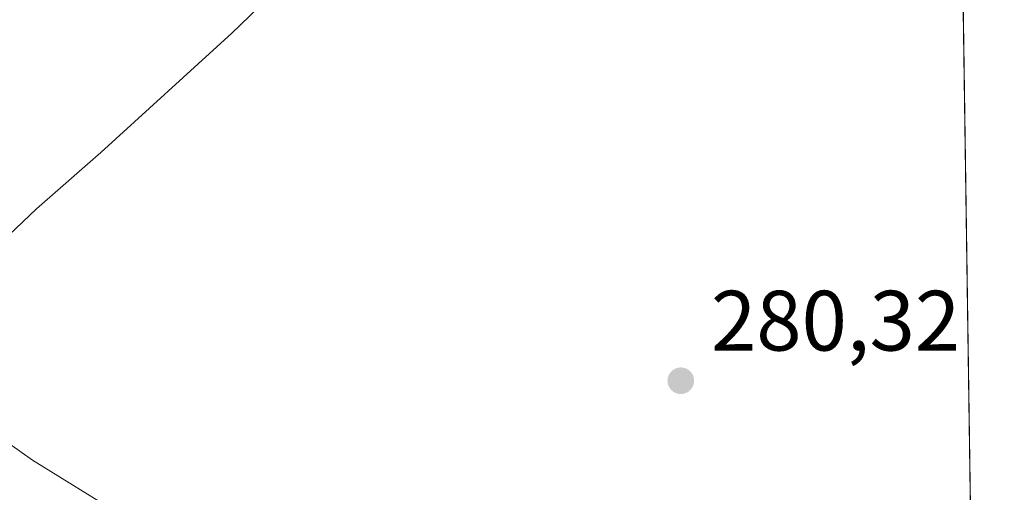
# Model space of a CAD drawing. Units: metres. Extents: x 597863 to 601330, y 4682851 to 4685213.
# Drawn here: x 601215 to 601330, y 4683176 to 4683231 of the extents above; entities that cross this region are included whole.
import ezdxf

# ---------------------------------------------------------------- set-up
doc = ezdxf.new("R2010")
doc.units = ezdxf.units.M
doc.header["$MEASUREMENT"] = 0
for name, color, linetype, lineweight in [('Comarca CxS', 21, 'Continuous', 0), ('Comunidad Autónoma CxS', 142, 'Continuous', 0), ('Cultivos herbáceos CxS', 92, 'Continuous', 0), ('Curva de nivel normal', 30, 'Continuous', 0), ('Espacio natural protegido', 121, 'Continuous', 13), ('Espacio natural protegido CxS', 121, 'Continuous', 0), ('Matorral CxS', 135, 'Continuous', 0), ('Municipio CxS', 4, 'Continuous', 0), ('Provincia CxS', 1, 'Continuous', 0), ('Punto de cota en terreno', 7, 'Continuous', 0), ('Rótulo de punto de cota en terreno', 7, 'Continuous', 0)]:
    doc.layers.add(name, color=color, linetype=linetype, lineweight=lineweight)
doc.styles.add('Style-Arial', font='txt')

# ---------------------------------------------------------------- blocks, each defined once
blk = doc.blocks.new('*U14')
at = {"layer": 'Cultivos herbáceos CxS', "color": 92, "linetype": 'Continuous', "lineweight": 0}
blk.add_polyline3d([(601319.0133999997, 4683667.8617, 280.179099999994), (601326.6498999996, 4683138.834899999, 280.9317000000011), (601321.9534, 4683136.406500001, 280.9517000000051), (601293.8383, 4683121.652899999, 281.0068000000028), (601251.2911, 4683145.833100001, 280.8316999999952), (601206.3261000002, 4683166.1447, 280.8110000000015), (601192.3051000005, 4683175.3333, 280.6325999999972), (601176.8388999999, 4683189.942500001, 280.4357000000018), (601166.6791000003, 4683195.644500001, 280.4649000000064), (601096.5729, 4683230.9485, 280.5215999999928), (601045.1436000001, 4683262.291099999, 279.3959999999934), (601012.6481, 4683287.3773, 280.7287000000069), (600950.6637000004, 4683321.7597, 280.1431000000011), (600949.2200999996, 4683322.401699999, 280.2360999999946), (600918.4873000003, 4683336.0579, 280.1937999999937), (600884.6676000003, 4683341.4167, 280.269100000005), (600850.5427000001, 4683344.844500001, 280.4072000000015), (600830.6709000003, 4683348.606100001, 280.5008999999991), (600795.2229000004, 4683352.904100001, 280.9069000000018), (600748.4962999999, 4683370.0987, 280.4603000000061), (600715.1967000002, 4683380.307700001, 280.1478000000061), (600679.7494999999, 4683395.351700001, 279.9591999999975), (600669.1005999995, 4683405.158500001, 279.9723999999987), (600667.0900999998, 4683435.7838, 279.7948999999935)], dxfattribs=at)
blk = doc.blocks.new('*U17')
at = {"layer": 'Espacio natural protegido CxS', "color": 121, "linetype": 'Continuous', "lineweight": 0, "flags": 128}
blk.add_lwpolyline([(601109.7487999997, 4683238.422300001), (601174.9435000009, 4683205.6679), (601175.5215, 4683205.361900001), (601175.5535000011, 4683205.343900001), (601195.2814000002, 4683194.267799999), (601196.0904000006, 4683193.776799998), (601196.6114000002, 4683193.425799998), (601216.4513000009, 4683179.363799999), (601235.9181000009, 4683167.308700001), (601259.0440999989, 4683156.9615), (601287.4809999998, 4683145.1814), (601295.1240000003, 4683142.633300001), (601296.5879999995, 4683142.6063), (601298.2180000012, 4683142.4693), (601299.8350000009, 4683142.225299999), (601301.4329999993, 4683141.877300001), (601303.0050000004, 4683141.425300002), (601304.5430000006, 4683140.870300001), (601306.0430000004, 4683140.217300001), (601306.5649, 4683139.9613), (601315.4339000004, 4683135.488299998), (601326.7807999989, 4683129.7654), (601327.6926470277, 4683066.593576194), (601329.2654000011, 4682957.636199999)], dxfattribs=at)
blk = doc.blocks.new('5PATER')
at = {"layer": 'Matorral CxS', "linetype": 'Continuous', "lineweight": 0}
h = blk.add_hatch(color=51, dxfattribs=at)
edge = h.paths.add_edge_path()
edge.add_ellipse((0, 0), major_axis=(-0.1095731443231308, -0.1110710700762829), ratio=0.9994222409660322, start_angle=0, end_angle=360)

msp = doc.modelspace()

# ---------------------------------------------------------------- linework, layer by layer
at = {"layer": 'Comarca CxS', "color": 21, "linetype": 'Continuous', "lineweight": 0, "flags": 128}
msp.add_lwpolyline([(599518.4889112728, 4682874.098878522), (597895.090000729, 4682851.049983163), (597862.8400007276, 4685164.189983136), (598779.471999999, 4685177.2112), (598892.2802000009, 4685178.813700001), (599677.1304999996, 4685189.963), (599896.3580999991, 4685193.077299999), (600074.3261000012, 4685195.605400001), (600395.6612000001, 4685200.170199999), (600395.9296000003, 4685200.174000001), (600432.8524, 4685200.698400001), (601296.7100007549, 4685212.969983139), (601326.7807999989, 4683129.7654), (601327.6926470277, 4683066.593576194), (601329.2654000011, 4682957.636199999), (601330.100000754, 4682899.819983163), (600119.8887002885, 4682882.637499158), (600046.7514148523, 4682881.599101556), (599793.9037041231, 4682878.009190989), (599743.9060996991, 4682877.299321284), (599676.397199542, 4682876.340832151), (599599.9897998278, 4682875.256012014)], close=True, dxfattribs=at)
at = {"layer": 'Comunidad Autónoma CxS', "color": 142, "linetype": 'Continuous', "lineweight": 0, "flags": 128}
msp.add_lwpolyline([(599518.4889112728, 4682874.098878522), (597895.090000729, 4682851.049983163), (597862.8400007276, 4685164.189983136), (598779.471999999, 4685177.2112), (598892.2802000009, 4685178.813700001), (599677.1304999996, 4685189.963), (599896.3580999991, 4685193.077299999), (600074.3261000012, 4685195.605400001), (600395.6612000001, 4685200.170199999), (600395.9296000003, 4685200.174000001), (600432.8524, 4685200.698400001), (601296.7100007549, 4685212.969983139), (601326.7807999989, 4683129.7654), (601327.6926470277, 4683066.593576194), (601329.2654000011, 4682957.636199999), (601330.100000754, 4682899.819983163), (600119.8887002885, 4682882.637499158), (600046.7514148523, 4682881.599101556), (599793.9037041231, 4682878.009190989), (599743.9060996991, 4682877.299321284), (599676.397199542, 4682876.340832151), (599599.9897998278, 4682875.256012014)], close=True, dxfattribs=at)
at = {"layer": 'Cultivos herbáceos CxS', "color": 92, "linetype": 'Continuous', "lineweight": 0, "extrusion": (-5.745167904394021e-05, 0.00398009954896656, 0.9999920777220612), "elevation": 18885.5826970792, "flags": 128}
msp.add_lwpolyline([(601323.9969963484, 4683285.588361812), (601326.6414382436, 4683102.389910767)], dxfattribs=at)
at = {"layer": 'Curva de nivel normal', "color": 30, "linetype": 'Continuous', "lineweight": 0, "elevation": 280, "flags": 128}
msp.add_lwpolyline([(601248.0499999998, 4683237.390100001), (601239.75, 4683229.340100001), (601224.4100000003, 4683215.370100001), (601216.9100000003, 4683208.780099999), (601204.7300000006, 4683197.2501), (601194.5899999999, 4683188.460100001), (601192.1799999997, 4683187.200099999), (601190.8200000003, 4683187.360099999), (601187.6399999997, 4683188.700099999), (601171.3899999997, 4683197.360099999), (601165, 4683200.640100001), (601161.7300000006, 4683202.700099999), (601157.8200000003, 4683204.460100001), (601151.1399999997, 4683208.0101), (601145.0199999996, 4683211.610099999), (601138.7800000003, 4683214.6501), (601131.2599999999, 4683218.5601), (601123.7199999997, 4683222.020099999), (601113.6399999997, 4683227.280099999), (601100.8499999996, 4683236.8101)], dxfattribs=at)
at = {"layer": 'Espacio natural protegido', "color": 121, "linetype": 'Continuous', "lineweight": 13, "flags": 128}
msp.add_lwpolyline([(601109.7488000003, 4683238.422300002), (601174.9435000014, 4683205.667900001), (601175.5215000006, 4683205.361900002), (601175.5535000017, 4683205.343899999), (601195.2814000008, 4683194.267799998), (601196.0904000012, 4683193.776799997), (601196.6114000008, 4683193.425799998), (601216.4513000015, 4683179.363799999), (601235.9181000015, 4683167.308700002), (601259.0441000016, 4683156.961499999), (601287.4810000003, 4683145.181400001), (601295.1240000009, 4683142.633300002), (601296.5880000023, 4683142.606300001), (601298.2180000017, 4683142.469299999), (601299.8350000015, 4683142.2253), (601301.4330000022, 4683141.877300002), (601303.0050000009, 4683141.425300002), (601304.5430000012, 4683140.8703), (601306.043000001, 4683140.217300001), (601306.5649000006, 4683139.961299999), (601315.433900001, 4683135.488299998), (601326.7807702823, 4683129.76541499)], dxfattribs=at)
at = {"layer": 'Municipio CxS', "color": 4, "linetype": 'Continuous', "lineweight": 0, "flags": 128}
msp.add_lwpolyline([(601296.7100007549, 4685212.969983139), (601326.7807999989, 4683129.7654), (601327.6926470277, 4683066.593576194), (601308.9310000008, 4683081.134), (601147.8769999996, 4683172.642999999), (601050.8780000005, 4683216.567999999), (600917.2770000005, 4683249.512000001), (600778.1849999998, 4683280.625999999), (600637.262, 4683331.870999999), (600496.3400000008, 4683392.267000001), (600384.6989999993, 4683427.042), (600289.5300000008, 4683439.853999999), (600232.794999999, 4683436.193), (600198.0209999989, 4683423.381999999), (600184.5050000001, 4683411.458000001), (600166.9079999989, 4683395.931), (600135.7940000001, 4683348.346000001), (600104.6799999991, 4683275.141000001), (600071.7350000008, 4683128.728000001), (600049.7710000006, 4682934.731000002), (600046.7514148523, 4682881.599101556), (599793.9037041231, 4682878.009190989)], dxfattribs=at)
at = {"layer": 'Provincia CxS', "color": 1, "linetype": 'Continuous', "lineweight": 0, "flags": 128}
msp.add_lwpolyline([(599518.4889112728, 4682874.098878522), (597895.090000729, 4682851.049983163), (597862.8400007276, 4685164.189983136), (598779.471999999, 4685177.2112), (598892.2802000009, 4685178.813700001), (599677.1304999996, 4685189.963), (599896.3580999991, 4685193.077299999), (600074.3261000012, 4685195.605400001), (600395.6612000001, 4685200.170199999), (600395.9296000003, 4685200.174000001), (600432.8524, 4685200.698400001), (601296.7100007549, 4685212.969983139), (601326.7807999989, 4683129.7654), (601327.6926470277, 4683066.593576194), (601329.2654000011, 4682957.636199999), (601330.100000754, 4682899.819983163), (600119.8887002885, 4682882.637499158), (600046.7514148523, 4682881.599101556), (599793.9037041231, 4682878.009190989), (599743.9060996991, 4682877.299321284), (599676.397199542, 4682876.340832151), (599599.9897998278, 4682875.256012014)], close=True, dxfattribs=at)

# ---------------------------------------------------------------- block references
at = {"layer": 'Cultivos herbáceos CxS', "color": 92, "linetype": 'Continuous', "lineweight": 0}
msp.add_blockref('*U14', (0, 0), dxfattribs=at)
at = {"layer": 'Espacio natural protegido CxS', "color": 121, "linetype": 'Continuous', "lineweight": 0}
msp.add_blockref('*U17', (0, 0), dxfattribs=at)
at = {"layer": 'Punto de cota en terreno', "color": 7, "linetype": 'Continuous', "lineweight": 0, "xscale": 10, "yscale": 10, "zscale": 10}
msp.add_blockref('5PATER', (601292.2599999999, 4683188.66, 280.320000000007), dxfattribs=at)

# ---------------------------------------------------------------- texts
at = {"layer": 'Rótulo de punto de cota en terreno', "color": 7, "linetype": 'Continuous', "lineweight": 0, "style": 'Style-Arial'}
msp.add_text('280,32', height=7.000000000000002, dxfattribs=at).set_placement((601295.7878000002, 4683192.187799999))

doc.saveas('drawing.dxf')
